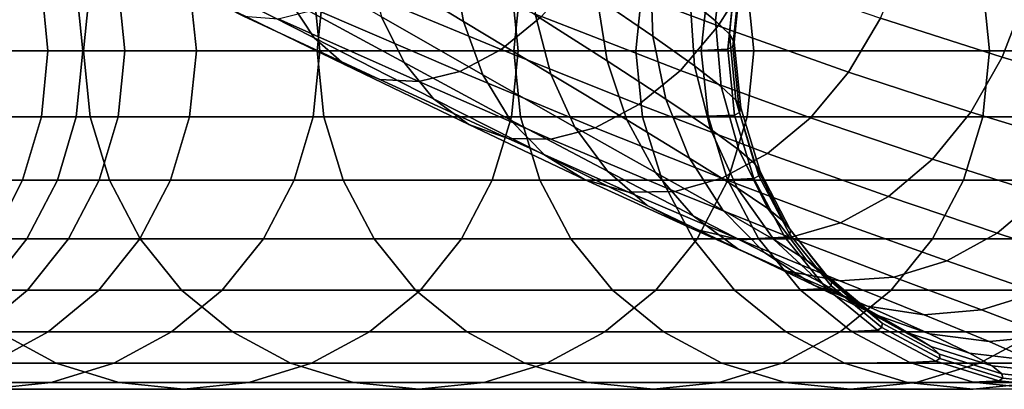
# Model space of a CAD drawing. Extents: x 0.003 to 0.633, y -0.268 to 0.274.
# Drawn here: x 0.536 to 0.569, y -0.265 to -0.253 of the extents above; entities that cross this region are included whole.
import ezdxf

# ---------------------------------------------------------------- set-up
doc = ezdxf.new("R2010")
doc.units = 0

msp = doc.modelspace()

# ---------------------------------------------------------------- linework, layer by layer
for points in [[(0.547359, -0.248922, 0.036003), (0.547562, -0.25092, 0.035273), (0.550801, -0.25289, 0.038168), (0.550446, -0.250898, 0.038831)], [(0.555807, -0.249541, 0.017905), (0.560466, -0.251271, 0.02134), (0.559363, -0.253035, 0.022071), (0.554683, -0.25127, 0.018697)], [(0.545782, -0.253429, 0.029144), (0.544956, -0.252183, 0.030637), (0.540866, -0.25001, 0.028672), (0.54152, -0.251268, 0.027076)], [(0.555297, -0.252091, 0.047131), (0.55716, -0.253374, 0.052151), (0.557088, -0.251182, 0.052243), (0.555321, -0.24991, 0.047242)], [(0.559514, -0.250661, 0.064138), (0.558691, -0.24998, 0.057833), (0.558419, -0.252175, 0.057907), (0.559272, -0.252865, 0.064193)], [(0.544956, -0.252183, 0.030637), (0.548801, -0.25426, 0.033085), (0.548043, -0.252726, 0.034292), (0.544365, -0.250629, 0.031945)], [(0.55207, -0.253827, 0.021068), (0.54713, -0.251778, 0.018441), (0.548419, -0.250701, 0.017043), (0.553424, -0.252723, 0.019759)], [(0.555625, -0.254212, 0.046815), (0.555297, -0.252091, 0.047131), (0.553024, -0.250553, 0.042816), (0.55322, -0.25267, 0.042449)], [(0.559965, -0.251105, 0.070696), (0.559514, -0.250661, 0.064138), (0.559272, -0.252865, 0.064193), (0.559737, -0.253313, 0.070734)], [(0.568904, -0.254079, 0.030675), (0.564812, -0.252777, 0.025539), (0.56565, -0.250781, 0.025125), (0.569685, -0.25205, 0.030308)], [(0.547562, -0.25092, 0.035273), (0.548043, -0.252726, 0.034292), (0.551446, -0.25468, 0.03728), (0.550801, -0.25289, 0.038168)], [(0.55322, -0.25267, 0.042449), (0.550446, -0.250898, 0.038831), (0.550801, -0.25289, 0.038168), (0.553731, -0.254656, 0.041862)], [(0.559965, -0.251105, 0.070696), (0.559737, -0.253313, 0.070734), (0.559901, -0.25358, 0.077165), (0.560126, -0.25137, 0.077143)], [(0.545782, -0.253429, 0.029144), (0.54152, -0.251268, 0.027076), (0.542375, -0.252181, 0.025349), (0.546805, -0.254325, 0.027529)], [(0.554683, -0.25127, 0.018697), (0.559363, -0.253035, 0.022071), (0.558091, -0.254527, 0.023051), (0.553424, -0.252723, 0.019759)], [(0.55716, -0.253374, 0.052151), (0.558565, -0.254376, 0.057833), (0.558419, -0.252175, 0.057907), (0.557088, -0.251182, 0.052243)], [(0.560466, -0.251271, 0.02134), (0.564812, -0.252777, 0.025539), (0.563736, -0.254582, 0.026201), (0.559363, -0.253035, 0.022071)], [(0.560126, -0.25137, 0.077143), (0.559901, -0.25358, 0.077165), (0.559853, -0.253727, 0.08312), (0.56008, -0.251517, 0.083109)], [(0.538253, -0.251664, 0.32377), (0.538025, -0.253874, 0.32375), (0.530167, -0.253874, 0.408426), (0.530393, -0.251664, 0.408453)], [(0.534907, -0.251664, 0.575587), (0.535124, -0.253873, 0.57565), (0.536833, -0.253873, 0.569371), (0.536611, -0.251664, 0.56932)], [(0.537787, -0.251664, 0.563907), (0.536611, -0.251664, 0.56932), (0.536833, -0.253873, 0.569371), (0.538011, -0.253873, 0.563952)], [(0.539195, -0.251664, 0.552364), (0.537787, -0.251664, 0.563907), (0.538011, -0.253873, 0.563952), (0.53942, -0.253873, 0.552405)], [(0.538253, -0.251664, 0.32377), (0.546109, -0.251664, 0.239118), (0.545881, -0.253874, 0.239105), (0.538025, -0.253874, 0.32375)], [(0.539195, -0.251664, 0.552364), (0.53942, -0.253873, 0.552405), (0.541821, -0.253874, 0.527743), (0.541595, -0.251664, 0.527706)], [(0.541595, -0.251664, 0.527706), (0.541821, -0.253874, 0.527743), (0.545974, -0.253874, 0.482978), (0.545748, -0.251664, 0.482945)], [(0.552413, -0.251664, 0.411097), (0.545748, -0.251664, 0.482945), (0.545974, -0.253874, 0.482978), (0.55264, -0.253874, 0.411124)], [(0.550677, -0.25456, 0.02256), (0.54583, -0.252484, 0.020037), (0.54713, -0.251778, 0.018441), (0.55207, -0.253827, 0.021068)], [(0.546109, -0.251664, 0.239118), (0.552714, -0.251664, 0.167946), (0.552486, -0.253874, 0.167939), (0.545881, -0.253874, 0.239105)], [(0.560334, -0.251664, 0.325721), (0.552413, -0.251664, 0.411097), (0.55264, -0.253874, 0.411124), (0.560561, -0.253874, 0.325741)], [(0.55682, -0.251664, 0.123703), (0.556592, -0.253874, 0.123699), (0.552486, -0.253874, 0.167939), (0.552714, -0.251664, 0.167946)], [(0.559021, -0.251649, 0.099445), (0.558792, -0.253859, 0.099445), (0.556592, -0.253874, 0.123699), (0.55682, -0.251664, 0.123703)], [(0.559021, -0.251649, 0.099445), (0.559909, -0.251605, 0.088228), (0.559681, -0.253815, 0.088233), (0.558792, -0.253859, 0.099445)], [(0.559909, -0.251605, 0.088228), (0.56008, -0.251517, 0.083109), (0.559853, -0.253727, 0.08312), (0.559681, -0.253815, 0.088233)], [(0.560334, -0.251664, 0.325721), (0.560561, -0.253874, 0.325741), (0.568479, -0.253874, 0.24039), (0.568251, -0.251664, 0.240377)], [(0.568251, -0.251664, 0.240377), (0.568479, -0.253874, 0.24039), (0.575136, -0.253874, 0.168629), (0.574908, -0.251664, 0.168622)], [(0.555625, -0.254212, 0.046815), (0.557604, -0.255498, 0.051887), (0.55716, -0.253374, 0.052151), (0.555297, -0.252091, 0.047131)], [(0.5726, -0.255181, 0.036665), (0.568904, -0.254079, 0.030675), (0.569685, -0.25205, 0.030308), (0.573331, -0.25312, 0.036349)], [(0.546805, -0.254325, 0.027529), (0.542375, -0.252181, 0.025349), (0.543402, -0.252706, 0.023557), (0.547989, -0.25483, 0.025852)], [(0.550677, -0.25456, 0.02256), (0.549298, -0.254902, 0.024176), (0.54457, -0.2528, 0.021764), (0.54583, -0.252484, 0.020037)], [(0.545782, -0.253429, 0.029144), (0.549792, -0.255478, 0.031709), (0.548801, -0.25426, 0.033085), (0.544956, -0.252183, 0.030637)], [(0.559464, -0.255071, 0.064138), (0.559272, -0.252865, 0.064193), (0.558419, -0.252175, 0.057907), (0.558565, -0.254376, 0.057833)], [(0.549298, -0.254902, 0.024176), (0.547989, -0.25483, 0.025852), (0.543402, -0.252706, 0.023557), (0.54457, -0.2528, 0.021764)], [(0.548801, -0.25426, 0.033085), (0.552372, -0.256187, 0.036186), (0.551446, -0.25468, 0.03728), (0.548043, -0.252726, 0.034292)], [(0.55207, -0.253827, 0.021068), (0.553424, -0.252723, 0.019759), (0.558091, -0.254527, 0.023051), (0.556691, -0.255674, 0.024258)], [(0.555625, -0.254212, 0.046815), (0.55322, -0.25267, 0.042449), (0.553731, -0.254656, 0.041862), (0.556285, -0.256192, 0.046309)], [(0.568904, -0.254079, 0.030675), (0.567852, -0.255925, 0.031262), (0.563736, -0.254582, 0.026201), (0.564812, -0.252777, 0.025539)], [(0.553731, -0.254656, 0.041862), (0.550801, -0.25289, 0.038168), (0.551446, -0.25468, 0.03728), (0.554543, -0.256429, 0.041075)], [(0.559363, -0.253035, 0.022071), (0.563736, -0.254582, 0.026201), (0.562459, -0.256121, 0.02709), (0.558091, -0.254527, 0.023051)], [(0.559952, -0.255522, 0.070696), (0.559737, -0.253313, 0.070734), (0.559272, -0.252865, 0.064193), (0.559464, -0.255071, 0.064138)], [(0.545782, -0.253429, 0.029144), (0.546805, -0.254325, 0.027529), (0.550975, -0.256342, 0.030219), (0.549792, -0.255478, 0.031709)], [(0.557604, -0.255498, 0.051887), (0.5591, -0.256502, 0.057623), (0.558565, -0.254376, 0.057833), (0.55716, -0.253374, 0.052151)], [(0.559952, -0.255522, 0.070696), (0.560126, -0.255789, 0.077143), (0.559901, -0.25358, 0.077165), (0.559737, -0.253313, 0.070734)], [(0.559021, -0.256069, 0.099445), (0.558792, -0.253859, 0.099445), (0.559681, -0.253815, 0.088233), (0.559909, -0.256025, 0.088228)], [(0.559909, -0.256025, 0.088228), (0.559681, -0.253815, 0.088233), (0.559853, -0.253727, 0.08312), (0.56008, -0.255937, 0.083109)], [(0.560126, -0.255789, 0.077143), (0.56008, -0.255937, 0.083109), (0.559853, -0.253727, 0.08312), (0.559901, -0.25358, 0.077165)], [(0.538253, -0.256083, 0.32377), (0.530393, -0.256083, 0.408453), (0.530167, -0.253874, 0.408426), (0.538025, -0.253874, 0.32375)], [(0.534907, -0.256083, 0.575587), (0.536611, -0.256083, 0.569319), (0.536833, -0.253873, 0.569371), (0.535124, -0.253873, 0.57565)], [(0.537787, -0.256083, 0.563907), (0.538011, -0.253873, 0.563952), (0.536833, -0.253873, 0.569371), (0.536611, -0.256083, 0.569319)], [(0.539195, -0.256083, 0.552364), (0.53942, -0.253873, 0.552405), (0.538011, -0.253873, 0.563952), (0.537787, -0.256083, 0.563907)], [(0.538253, -0.256083, 0.32377), (0.538025, -0.253874, 0.32375), (0.545881, -0.253874, 0.239105), (0.546109, -0.256083, 0.239118)], [(0.539195, -0.256083, 0.552364), (0.541595, -0.256083, 0.527706), (0.541821, -0.253874, 0.527743), (0.53942, -0.253873, 0.552405)], [(0.541595, -0.256083, 0.527706), (0.545748, -0.256083, 0.482945), (0.545974, -0.253874, 0.482978), (0.541821, -0.253874, 0.527743)], [(0.552413, -0.256083, 0.411097), (0.55264, -0.253874, 0.411124), (0.545974, -0.253874, 0.482978), (0.545748, -0.256083, 0.482945)], [(0.546109, -0.256083, 0.239118), (0.545881, -0.253874, 0.239105), (0.552486, -0.253874, 0.167939), (0.552714, -0.256084, 0.167946)], [(0.550677, -0.25456, 0.02256), (0.55207, -0.253827, 0.021068), (0.556691, -0.255674, 0.024258), (0.555222, -0.256451, 0.025635)], [(0.560334, -0.256083, 0.325721), (0.560561, -0.253874, 0.325741), (0.55264, -0.253874, 0.411124), (0.552413, -0.256083, 0.411097)], [(0.55682, -0.256084, 0.123703), (0.552714, -0.256084, 0.167946), (0.552486, -0.253874, 0.167939), (0.556592, -0.253874, 0.123699)], [(0.559021, -0.256069, 0.099445), (0.55682, -0.256084, 0.123703), (0.556592, -0.253874, 0.123699), (0.558792, -0.253859, 0.099445)], [(0.560334, -0.256083, 0.325721), (0.568251, -0.256083, 0.240377), (0.568479, -0.253874, 0.24039), (0.560561, -0.253874, 0.325741)], [(0.5726, -0.255181, 0.036665), (0.571569, -0.257064, 0.037171), (0.567852, -0.255925, 0.031262), (0.568904, -0.254079, 0.030675)], [(0.568251, -0.256083, 0.240377), (0.574908, -0.256084, 0.168622), (0.575136, -0.253874, 0.168629), (0.568479, -0.253874, 0.24039)], [(0.546805, -0.254325, 0.027529), (0.547989, -0.25483, 0.025852), (0.552305, -0.256808, 0.028672), (0.550975, -0.256342, 0.030219)], [(0.549792, -0.255478, 0.031709), (0.553529, -0.25737, 0.034938), (0.552372, -0.256187, 0.036186), (0.548801, -0.25426, 0.033085)], [(0.555625, -0.254212, 0.046815), (0.556285, -0.256192, 0.046309), (0.558396, -0.257473, 0.051466), (0.557604, -0.255498, 0.051887)], [(0.560058, -0.257199, 0.06398), (0.559464, -0.255071, 0.064138), (0.558565, -0.254376, 0.057833), (0.5591, -0.256502, 0.057623)], [(0.550677, -0.25456, 0.02256), (0.555222, -0.256451, 0.025635), (0.55374, -0.256837, 0.027125), (0.549298, -0.254902, 0.024176)], [(0.555641, -0.25791, 0.040106), (0.554543, -0.256429, 0.041075), (0.551446, -0.25468, 0.03728), (0.552372, -0.256187, 0.036186)], [(0.556285, -0.256192, 0.046309), (0.553731, -0.254656, 0.041862), (0.554543, -0.256429, 0.041075), (0.557257, -0.25795, 0.045631)], [(0.556691, -0.255674, 0.024258), (0.558091, -0.254527, 0.023051), (0.562459, -0.256121, 0.02709), (0.56102, -0.257318, 0.028184)], [(0.567852, -0.255925, 0.031262), (0.566566, -0.25751, 0.032049), (0.562459, -0.256121, 0.02709), (0.563736, -0.254582, 0.026201)], [(0.549298, -0.254902, 0.024176), (0.55374, -0.256837, 0.027125), (0.552305, -0.256808, 0.028672), (0.547989, -0.25483, 0.025852)], [(0.560579, -0.25765, 0.070588), (0.559952, -0.255522, 0.070696), (0.559464, -0.255071, 0.064138), (0.560058, -0.257199, 0.06398)], [(0.549792, -0.255478, 0.031709), (0.550975, -0.256342, 0.030219), (0.554869, -0.258192, 0.033587), (0.553529, -0.25737, 0.034938)], [(0.555222, -0.256451, 0.025635), (0.556691, -0.255674, 0.024258), (0.56102, -0.257318, 0.028184), (0.55948, -0.258149, 0.029432)], [(0.557604, -0.255498, 0.051887), (0.558396, -0.257473, 0.051466), (0.559997, -0.258473, 0.057287), (0.5591, -0.256502, 0.057623)], [(0.560579, -0.25765, 0.070588), (0.560768, -0.257918, 0.077077), (0.560126, -0.255789, 0.077143), (0.559952, -0.255522, 0.070696)], [(0.560768, -0.257918, 0.077077), (0.560727, -0.258065, 0.083077), (0.56008, -0.255937, 0.083109), (0.560126, -0.255789, 0.077143)], [(0.5389, -0.258212, 0.323827), (0.531039, -0.258212, 0.40853), (0.530393, -0.256083, 0.408453), (0.538253, -0.256083, 0.32377)], [(0.534287, -0.258212, 0.575407), (0.53598, -0.258212, 0.569173), (0.536611, -0.256083, 0.569319), (0.534907, -0.256083, 0.575587)], [(0.537149, -0.258212, 0.563781), (0.537787, -0.256083, 0.563907), (0.536611, -0.256083, 0.569319), (0.53598, -0.258212, 0.569173)], [(0.538553, -0.258212, 0.55225), (0.539195, -0.256083, 0.552364), (0.537787, -0.256083, 0.563907), (0.537149, -0.258212, 0.563781)], [(0.5389, -0.258212, 0.323827), (0.538253, -0.256083, 0.32377), (0.546109, -0.256083, 0.239118), (0.546759, -0.258212, 0.239155)], [(0.538553, -0.258212, 0.55225), (0.540952, -0.258212, 0.5276), (0.541595, -0.256083, 0.527706), (0.539195, -0.256083, 0.552364)], [(0.540952, -0.258212, 0.5276), (0.545103, -0.258212, 0.48285), (0.545748, -0.256083, 0.482945), (0.541595, -0.256083, 0.527706)], [(0.551767, -0.258212, 0.41102), (0.552413, -0.256083, 0.411097), (0.545748, -0.256083, 0.482945), (0.545103, -0.258212, 0.48285)], [(0.546759, -0.258212, 0.239155), (0.546109, -0.256083, 0.239118), (0.552714, -0.256084, 0.167946), (0.553365, -0.258212, 0.167965)], [(0.559686, -0.258212, 0.325664), (0.560334, -0.256083, 0.325721), (0.552413, -0.256083, 0.411097), (0.551767, -0.258212, 0.41102)], [(0.557472, -0.258212, 0.123712), (0.553365, -0.258212, 0.167965), (0.552714, -0.256084, 0.167946), (0.55682, -0.256084, 0.123703)], [(0.559673, -0.258198, 0.099445), (0.557472, -0.258212, 0.123712), (0.55682, -0.256084, 0.123703), (0.559021, -0.256069, 0.099445)], [(0.559673, -0.258198, 0.099445), (0.559021, -0.256069, 0.099445), (0.559909, -0.256025, 0.088228), (0.56056, -0.258154, 0.088216)], [(0.559686, -0.258212, 0.325664), (0.567602, -0.258212, 0.24034), (0.568251, -0.256083, 0.240377), (0.560334, -0.256083, 0.325721)], [(0.56056, -0.258154, 0.088216), (0.559909, -0.256025, 0.088228), (0.56008, -0.255937, 0.083109), (0.560727, -0.258065, 0.083077)], [(0.565083, -0.258758, 0.033018), (0.56102, -0.257318, 0.028184), (0.562459, -0.256121, 0.02709), (0.566566, -0.25751, 0.032049)], [(0.571569, -0.257064, 0.037171), (0.570271, -0.258693, 0.03785), (0.566566, -0.25751, 0.032049), (0.567852, -0.255925, 0.031262)], [(0.567602, -0.258212, 0.24034), (0.574257, -0.258212, 0.168602), (0.574908, -0.256084, 0.168622), (0.568251, -0.256083, 0.240377)], [(0.550975, -0.256342, 0.030219), (0.552305, -0.256808, 0.028672), (0.556343, -0.258611, 0.032185), (0.554869, -0.258192, 0.033587)], [(0.556971, -0.259058, 0.039), (0.555641, -0.25791, 0.040106), (0.552372, -0.256187, 0.036186), (0.553529, -0.25737, 0.034938)], [(0.555222, -0.256451, 0.025635), (0.55948, -0.258149, 0.029432), (0.5579, -0.258588, 0.030783), (0.55374, -0.256837, 0.027125)], [(0.558522, -0.259405, 0.044795), (0.557257, -0.25795, 0.045631), (0.554543, -0.256429, 0.041075), (0.555641, -0.25791, 0.040106)], [(0.556285, -0.256192, 0.046309), (0.557257, -0.25795, 0.045631), (0.559511, -0.259218, 0.0509), (0.558396, -0.257473, 0.051466)], [(0.560058, -0.257199, 0.06398), (0.5591, -0.256502, 0.057623), (0.559997, -0.258473, 0.057287), (0.561023, -0.259167, 0.063729)], [(0.55374, -0.256837, 0.027125), (0.5579, -0.258588, 0.030783), (0.556343, -0.258611, 0.032185), (0.552305, -0.256808, 0.028672)], [(0.556971, -0.259058, 0.039), (0.553529, -0.25737, 0.034938), (0.554869, -0.258192, 0.033587), (0.558475, -0.259837, 0.037804)], [(0.563467, -0.259642, 0.034124), (0.55948, -0.258149, 0.029432), (0.56102, -0.257318, 0.028184), (0.565083, -0.258758, 0.033018)], [(0.560579, -0.25765, 0.070588), (0.560058, -0.257199, 0.06398), (0.561023, -0.259167, 0.063729), (0.561585, -0.259617, 0.070416)], [(0.558396, -0.257473, 0.051466), (0.559511, -0.259218, 0.0509), (0.561227, -0.260208, 0.056836), (0.559997, -0.258473, 0.057287)], [(0.560579, -0.25765, 0.070588), (0.561585, -0.259617, 0.070416), (0.561795, -0.259885, 0.076973), (0.560768, -0.257918, 0.077077)], [(0.568741, -0.259989, 0.038685), (0.565083, -0.258758, 0.033018), (0.566566, -0.25751, 0.032049), (0.570271, -0.258693, 0.03785)], [(0.560017, -0.260521, 0.043842), (0.558522, -0.259405, 0.044795), (0.555641, -0.25791, 0.040106), (0.556971, -0.259058, 0.039)], [(0.558522, -0.259405, 0.044795), (0.560925, -0.260651, 0.050204), (0.559511, -0.259218, 0.0509), (0.557257, -0.25795, 0.045631)], [(0.56056, -0.258154, 0.088216), (0.560727, -0.258065, 0.083077), (0.561762, -0.260032, 0.083026), (0.5616, -0.260121, 0.088197)], [(0.560768, -0.257918, 0.077077), (0.561795, -0.259885, 0.076973), (0.561762, -0.260032, 0.083026), (0.560727, -0.258065, 0.083077)], [(0.5389, -0.258212, 0.323827), (0.539936, -0.260179, 0.323919), (0.532072, -0.260179, 0.408654), (0.531039, -0.258212, 0.40853)], [(0.534287, -0.258212, 0.575407), (0.533298, -0.260179, 0.575121), (0.534972, -0.260179, 0.568938), (0.53598, -0.258212, 0.569173)], [(0.537149, -0.258212, 0.563781), (0.53598, -0.258212, 0.569173), (0.534972, -0.260179, 0.568938), (0.536129, -0.260179, 0.563578)], [(0.538553, -0.258212, 0.55225), (0.537149, -0.258212, 0.563781), (0.536129, -0.260179, 0.563578), (0.537527, -0.260179, 0.552067)], [(0.538553, -0.258212, 0.55225), (0.537527, -0.260179, 0.552067), (0.539923, -0.260179, 0.527432), (0.540952, -0.258212, 0.5276)], [(0.5389, -0.258212, 0.323827), (0.546759, -0.258212, 0.239155), (0.547797, -0.260179, 0.239214), (0.539936, -0.260179, 0.323919)], [(0.540952, -0.258212, 0.5276), (0.539923, -0.260179, 0.527432), (0.544073, -0.260179, 0.482699), (0.545103, -0.258212, 0.48285)], [(0.551767, -0.258212, 0.41102), (0.545103, -0.258212, 0.48285), (0.544073, -0.260179, 0.482699), (0.550735, -0.260179, 0.410896)], [(0.546759, -0.258212, 0.239155), (0.553365, -0.258212, 0.167965), (0.554406, -0.260179, 0.167997), (0.547797, -0.260179, 0.239214)], [(0.559686, -0.258212, 0.325664), (0.551767, -0.258212, 0.41102), (0.550735, -0.260179, 0.410896), (0.55865, -0.260179, 0.325573)], [(0.557472, -0.258212, 0.123712), (0.558515, -0.260179, 0.123727), (0.554406, -0.260179, 0.167997), (0.553365, -0.258212, 0.167965)], [(0.558475, -0.259837, 0.037804), (0.554869, -0.258192, 0.033587), (0.556343, -0.258611, 0.032185), (0.560097, -0.260209, 0.036562)], [(0.559673, -0.258198, 0.099445), (0.560715, -0.260165, 0.099446), (0.558515, -0.260179, 0.123727), (0.557472, -0.258212, 0.123712)], [(0.563467, -0.259642, 0.034124), (0.561783, -0.260135, 0.03532), (0.5579, -0.258588, 0.030783), (0.55948, -0.258149, 0.029432)], [(0.559686, -0.258212, 0.325664), (0.55865, -0.260179, 0.325573), (0.566563, -0.260179, 0.240281), (0.567602, -0.258212, 0.24034)], [(0.559673, -0.258198, 0.099445), (0.56056, -0.258154, 0.088216), (0.5616, -0.260121, 0.088197), (0.560715, -0.260165, 0.099446)], [(0.567602, -0.258212, 0.24034), (0.566563, -0.260179, 0.240281), (0.573216, -0.260179, 0.168571), (0.574257, -0.258212, 0.168602)], [(0.561783, -0.260135, 0.03532), (0.560097, -0.260209, 0.036562), (0.556343, -0.258611, 0.032185), (0.5579, -0.258588, 0.030783)], [(0.561023, -0.259167, 0.063729), (0.559997, -0.258473, 0.057287), (0.561227, -0.260208, 0.056836), (0.56233, -0.260896, 0.063392)], [(0.567048, -0.260923, 0.039638), (0.563467, -0.259642, 0.034124), (0.565083, -0.258758, 0.033018), (0.568741, -0.259989, 0.038685)], [(0.568741, -0.259989, 0.038685), (0.570271, -0.258693, 0.03785), (0.573429, -0.259668, 0.044414), (0.571855, -0.261005, 0.045111)], [(0.560017, -0.260521, 0.043842), (0.556971, -0.259058, 0.039), (0.558475, -0.259837, 0.037804), (0.56168, -0.261261, 0.042811)], [(0.560017, -0.260521, 0.043842), (0.56257, -0.261739, 0.049409), (0.560925, -0.260651, 0.050204), (0.558522, -0.259405, 0.044795)], [(0.560925, -0.260651, 0.050204), (0.562763, -0.261625, 0.056281), (0.561227, -0.260208, 0.056836), (0.559511, -0.259218, 0.0509)], [(0.561585, -0.259617, 0.070416), (0.561023, -0.259167, 0.063729), (0.56233, -0.260896, 0.063392), (0.562938, -0.261343, 0.070185)], [(0.561585, -0.259617, 0.070416), (0.562938, -0.261343, 0.070185), (0.563172, -0.261609, 0.076834), (0.561795, -0.259885, 0.076973)], [(0.567048, -0.260923, 0.039638), (0.565262, -0.261465, 0.04067), (0.561783, -0.260135, 0.03532), (0.563467, -0.259642, 0.034124)], [(0.56168, -0.261261, 0.042811), (0.558475, -0.259837, 0.037804), (0.560097, -0.260209, 0.036562), (0.563449, -0.261588, 0.04174)], [(0.5616, -0.260121, 0.088197), (0.561762, -0.260032, 0.083026), (0.563151, -0.261757, 0.082957), (0.562996, -0.261845, 0.088172)], [(0.561795, -0.259885, 0.076973), (0.563172, -0.261609, 0.076834), (0.563151, -0.261757, 0.082957), (0.561762, -0.260032, 0.083026)], [(0.567048, -0.260923, 0.039638), (0.568741, -0.259989, 0.038685), (0.571855, -0.261005, 0.045111), (0.57009, -0.261982, 0.045905)], [(0.539936, -0.260179, 0.323919), (0.541326, -0.261904, 0.324041), (0.533458, -0.261903, 0.408821), (0.532072, -0.260179, 0.408654)], [(0.536129, -0.260179, 0.563578), (0.534972, -0.260179, 0.568938), (0.533618, -0.261903, 0.568624), (0.53476, -0.261903, 0.563307)], [(0.537527, -0.260179, 0.552067), (0.536129, -0.260179, 0.563578), (0.53476, -0.261903, 0.563307), (0.53615, -0.261903, 0.551822)], [(0.537527, -0.260179, 0.552067), (0.53615, -0.261903, 0.551822), (0.538542, -0.261903, 0.527206), (0.539923, -0.260179, 0.527432)], [(0.539923, -0.260179, 0.527432), (0.538542, -0.261903, 0.527206), (0.54269, -0.261903, 0.482496), (0.544073, -0.260179, 0.482699)], [(0.539936, -0.260179, 0.323919), (0.547797, -0.260179, 0.239214), (0.549191, -0.261904, 0.239293), (0.541326, -0.261904, 0.324041)], [(0.550735, -0.260179, 0.410896), (0.544073, -0.260179, 0.482699), (0.54269, -0.261903, 0.482496), (0.549349, -0.261903, 0.410729)], [(0.547797, -0.260179, 0.239214), (0.554406, -0.260179, 0.167997), (0.555803, -0.261904, 0.16804), (0.549191, -0.261904, 0.239293)], [(0.55865, -0.260179, 0.325573), (0.550735, -0.260179, 0.410896), (0.549349, -0.261903, 0.410729), (0.557261, -0.261904, 0.32545)], [(0.558515, -0.260179, 0.123727), (0.559913, -0.261904, 0.123746), (0.555803, -0.261904, 0.16804), (0.554406, -0.260179, 0.167997)], [(0.55865, -0.260179, 0.325573), (0.557261, -0.261904, 0.32545), (0.56517, -0.261904, 0.240201), (0.566563, -0.260179, 0.240281)], [(0.560715, -0.260165, 0.099446), (0.562114, -0.261889, 0.099446), (0.559913, -0.261904, 0.123746), (0.558515, -0.260179, 0.123727)], [(0.565262, -0.261465, 0.04067), (0.563449, -0.261588, 0.04174), (0.560097, -0.260209, 0.036562), (0.561783, -0.260135, 0.03532)], [(0.560715, -0.260165, 0.099446), (0.5616, -0.260121, 0.088197), (0.562996, -0.261845, 0.088172), (0.562114, -0.261889, 0.099446)], [(0.563947, -0.262303, 0.062976), (0.56233, -0.260896, 0.063392), (0.561227, -0.260208, 0.056836), (0.562763, -0.261625, 0.056281)], [(0.566563, -0.260179, 0.240281), (0.56517, -0.261904, 0.240201), (0.571819, -0.261904, 0.168528), (0.573216, -0.260179, 0.168571)], [(0.560017, -0.260521, 0.043842), (0.56168, -0.261261, 0.042811), (0.564377, -0.262444, 0.04855), (0.56257, -0.261739, 0.049409)], [(0.56257, -0.261739, 0.049409), (0.56453, -0.26269, 0.055647), (0.562763, -0.261625, 0.056281), (0.560925, -0.260651, 0.050204)], [(0.564606, -0.262745, 0.0699), (0.562938, -0.261343, 0.070185), (0.56233, -0.260896, 0.063392), (0.563947, -0.262303, 0.062976)], [(0.567048, -0.260923, 0.039638), (0.57009, -0.261982, 0.045905), (0.568208, -0.262568, 0.046765), (0.565262, -0.261465, 0.04067)], [(0.56168, -0.261261, 0.042811), (0.563449, -0.261588, 0.04174), (0.566279, -0.262733, 0.047657), (0.564377, -0.262444, 0.04855)], [(0.564606, -0.262745, 0.0699), (0.564868, -0.26301, 0.076662), (0.563172, -0.261609, 0.076834), (0.562938, -0.261343, 0.070185)], [(0.56257, -0.261739, 0.049409), (0.564377, -0.262444, 0.04855), (0.566456, -0.26337, 0.054962), (0.56453, -0.26269, 0.055647)], [(0.565798, -0.263355, 0.062502), (0.563947, -0.262303, 0.062976), (0.562763, -0.261625, 0.056281), (0.56453, -0.26269, 0.055647)], [(0.564714, -0.263246, 0.08814), (0.562996, -0.261845, 0.088172), (0.563151, -0.261757, 0.082957), (0.564861, -0.263157, 0.082872)], [(0.564868, -0.26301, 0.076662), (0.564861, -0.263157, 0.082872), (0.563151, -0.261757, 0.082957), (0.563172, -0.261609, 0.076834)], [(0.565262, -0.261465, 0.04067), (0.568208, -0.262568, 0.046765), (0.566279, -0.262733, 0.047657), (0.563449, -0.261588, 0.04174)], [(0.534455, -0.263304, 0.55152), (0.53615, -0.261903, 0.551822), (0.53476, -0.261903, 0.563307), (0.533075, -0.263304, 0.562973)], [(0.543037, -0.263304, 0.324193), (0.535164, -0.263304, 0.409026), (0.533458, -0.261903, 0.408821), (0.541326, -0.261904, 0.324041)], [(0.534455, -0.263304, 0.55152), (0.536843, -0.263304, 0.526928), (0.538542, -0.261903, 0.527206), (0.53615, -0.261903, 0.551822)], [(0.536843, -0.263304, 0.526928), (0.540988, -0.263304, 0.482246), (0.54269, -0.261903, 0.482496), (0.538542, -0.261903, 0.527206)], [(0.547642, -0.263304, 0.410524), (0.549349, -0.261903, 0.410729), (0.54269, -0.261903, 0.482496), (0.540988, -0.263304, 0.482246)], [(0.543037, -0.263304, 0.324193), (0.541326, -0.261904, 0.324041), (0.549191, -0.261904, 0.239293), (0.550906, -0.263304, 0.23939)], [(0.55555, -0.263304, 0.325299), (0.557261, -0.261904, 0.32545), (0.549349, -0.261903, 0.410729), (0.547642, -0.263304, 0.410524)], [(0.550906, -0.263304, 0.23939), (0.549191, -0.261904, 0.239293), (0.555803, -0.261904, 0.16804), (0.557523, -0.263304, 0.168092)], [(0.55555, -0.263304, 0.325299), (0.563454, -0.263304, 0.240104), (0.56517, -0.261904, 0.240201), (0.557261, -0.261904, 0.32545)], [(0.561636, -0.263304, 0.123771), (0.557523, -0.263304, 0.168092), (0.555803, -0.261904, 0.16804), (0.559913, -0.261904, 0.123746)], [(0.563836, -0.26329, 0.099447), (0.561636, -0.263304, 0.123771), (0.559913, -0.261904, 0.123746), (0.562114, -0.261889, 0.099446)], [(0.563836, -0.26329, 0.099447), (0.562114, -0.261889, 0.099446), (0.562996, -0.261845, 0.088172), (0.564714, -0.263246, 0.08814)], [(0.563454, -0.263304, 0.240104), (0.5701, -0.263304, 0.168476), (0.571819, -0.261904, 0.168528), (0.56517, -0.261904, 0.240201)], [(0.57009, -0.261982, 0.045905), (0.572457, -0.262812, 0.052853), (0.570494, -0.263431, 0.053539), (0.568208, -0.262568, 0.046765)], [(0.56651, -0.263791, 0.069575), (0.564606, -0.262745, 0.0699), (0.563947, -0.262303, 0.062976), (0.565798, -0.263355, 0.062502)], [(0.564377, -0.262444, 0.04855), (0.566279, -0.262733, 0.047657), (0.568468, -0.263628, 0.05425), (0.566456, -0.26337, 0.054962)], [(0.565798, -0.263355, 0.062502), (0.56453, -0.26269, 0.055647), (0.566456, -0.26337, 0.054962), (0.567806, -0.264019, 0.06199)], [(0.56651, -0.263791, 0.069575), (0.566803, -0.264054, 0.076466), (0.564868, -0.26301, 0.076662), (0.564606, -0.262745, 0.0699)], [(0.568208, -0.262568, 0.046765), (0.570494, -0.263431, 0.053539), (0.568468, -0.263628, 0.05425), (0.566279, -0.262733, 0.047657)], [(0.566803, -0.264054, 0.076466), (0.566812, -0.264201, 0.082775), (0.564861, -0.263157, 0.082872), (0.564868, -0.26301, 0.076662)], [(0.53711, -0.264348, 0.409259), (0.530481, -0.264348, 0.480702), (0.528539, -0.263304, 0.480417), (0.535164, -0.263304, 0.409026)], [(0.532521, -0.264348, 0.551175), (0.534904, -0.264348, 0.52661), (0.536843, -0.263304, 0.526928), (0.534455, -0.263304, 0.55152)], [(0.534904, -0.264348, 0.52661), (0.539046, -0.264348, 0.48196), (0.540988, -0.263304, 0.482246), (0.536843, -0.263304, 0.526928)], [(0.544988, -0.264348, 0.324365), (0.53711, -0.264348, 0.409259), (0.535164, -0.263304, 0.409026), (0.543037, -0.263304, 0.324193)], [(0.545696, -0.264348, 0.410291), (0.547642, -0.263304, 0.410524), (0.540988, -0.263304, 0.482246), (0.539046, -0.264348, 0.48196)], [(0.544988, -0.264348, 0.324365), (0.543037, -0.263304, 0.324193), (0.550906, -0.263304, 0.23939), (0.552863, -0.264348, 0.239502)], [(0.553598, -0.264348, 0.325126), (0.55555, -0.263304, 0.325299), (0.547642, -0.263304, 0.410524), (0.545696, -0.264348, 0.410291)], [(0.552863, -0.264348, 0.239502), (0.550906, -0.263304, 0.23939), (0.557523, -0.263304, 0.168092), (0.559484, -0.264348, 0.168152)], [(0.553598, -0.264348, 0.325126), (0.561497, -0.264348, 0.239993), (0.563454, -0.263304, 0.240104), (0.55555, -0.263304, 0.325299)], [(0.5636, -0.264348, 0.123799), (0.559484, -0.264348, 0.168152), (0.557523, -0.263304, 0.168092), (0.561636, -0.263304, 0.123771)], [(0.561497, -0.264348, 0.239993), (0.568138, -0.264348, 0.168416), (0.5701, -0.263304, 0.168476), (0.563454, -0.263304, 0.240104)], [(0.5658, -0.264333, 0.099448), (0.5636, -0.264348, 0.123799), (0.561636, -0.263304, 0.123771), (0.563836, -0.26329, 0.099447)], [(0.5658, -0.264333, 0.099448), (0.563836, -0.26329, 0.099447), (0.564714, -0.263246, 0.08814), (0.566674, -0.264289, 0.088104)], [(0.566674, -0.264289, 0.088104), (0.564714, -0.263246, 0.08814), (0.564861, -0.263157, 0.082872), (0.566812, -0.264201, 0.082775)], [(0.56651, -0.263791, 0.069575), (0.565798, -0.263355, 0.062502), (0.567806, -0.264019, 0.06199), (0.568572, -0.264446, 0.069223)], [(0.567806, -0.264019, 0.06199), (0.566456, -0.26337, 0.054962), (0.568468, -0.263628, 0.05425), (0.569896, -0.26426, 0.061457)], [(0.572266, -0.264348, 0.123921), (0.574231, -0.263304, 0.123949), (0.5701, -0.263304, 0.168476), (0.568138, -0.264348, 0.168416)], [(0.571991, -0.264044, 0.060925), (0.569896, -0.26426, 0.061457), (0.568468, -0.263628, 0.05425), (0.570494, -0.263431, 0.053539)], [(0.56651, -0.263791, 0.069575), (0.568572, -0.264446, 0.069223), (0.568896, -0.264707, 0.076253), (0.566803, -0.264054, 0.076466)], [(0.566803, -0.264054, 0.076466), (0.568896, -0.264707, 0.076253), (0.568923, -0.264854, 0.082671), (0.566812, -0.264201, 0.082775)], [(0.568572, -0.264446, 0.069223), (0.567806, -0.264019, 0.06199), (0.569896, -0.26426, 0.061457), (0.570713, -0.264678, 0.068858)], [(0.53711, -0.264348, 0.409259), (0.539217, -0.265001, 0.409512), (0.532582, -0.265001, 0.481011), (0.530481, -0.264348, 0.480702)], [(0.534904, -0.264348, 0.52661), (0.532805, -0.265001, 0.526267), (0.536945, -0.265001, 0.481652), (0.539046, -0.264348, 0.48196)], [(0.545696, -0.264348, 0.410291), (0.539046, -0.264348, 0.48196), (0.536945, -0.265001, 0.481652), (0.54359, -0.265001, 0.410038)], [(0.544988, -0.264348, 0.324365), (0.547101, -0.265001, 0.324552), (0.539217, -0.265001, 0.409512), (0.53711, -0.264348, 0.409259)], [(0.553598, -0.264348, 0.325126), (0.545696, -0.264348, 0.410291), (0.54359, -0.265001, 0.410038), (0.551486, -0.265001, 0.324939)], [(0.544988, -0.264348, 0.324365), (0.552863, -0.264348, 0.239502), (0.554981, -0.265001, 0.239622), (0.547101, -0.265001, 0.324552)], [(0.553598, -0.264348, 0.325126), (0.551486, -0.265001, 0.324939), (0.559379, -0.265001, 0.239872), (0.561497, -0.264348, 0.239993)], [(0.552863, -0.264348, 0.239502), (0.559484, -0.264348, 0.168152), (0.561607, -0.265001, 0.168217), (0.554981, -0.265001, 0.239622)], [(0.561497, -0.264348, 0.239993), (0.559379, -0.265001, 0.239872), (0.566015, -0.265001, 0.168351), (0.568138, -0.264348, 0.168416)], [(0.5636, -0.264348, 0.123799), (0.565726, -0.265001, 0.123829), (0.561607, -0.265001, 0.168217), (0.559484, -0.264348, 0.168152)], [(0.5658, -0.264333, 0.099448), (0.567926, -0.264986, 0.099448), (0.565726, -0.265001, 0.123829), (0.5636, -0.264348, 0.123799)], [(0.5658, -0.264333, 0.099448), (0.566674, -0.264289, 0.088104), (0.568796, -0.264942, 0.088066), (0.567926, -0.264986, 0.099448)], [(0.572266, -0.264348, 0.123921), (0.568138, -0.264348, 0.168416), (0.566015, -0.265001, 0.168351), (0.57014, -0.265001, 0.123891)], [(0.566674, -0.264289, 0.088104), (0.566812, -0.264201, 0.082775), (0.568923, -0.264854, 0.082671), (0.568796, -0.264942, 0.088066)], [(0.568572, -0.264446, 0.069223), (0.570713, -0.264678, 0.068858), (0.57107, -0.264936, 0.076033), (0.568896, -0.264707, 0.076253)], [(0.568896, -0.264707, 0.076253), (0.57107, -0.264936, 0.076033), (0.571114, -0.265083, 0.082562), (0.568923, -0.264854, 0.082671)], [(0.532805, -0.265001, 0.526267), (0.530627, -0.265229, 0.52591), (0.534764, -0.265229, 0.481331), (0.536945, -0.265001, 0.481652)], [(0.539217, -0.265001, 0.409512), (0.541403, -0.26523, 0.409775), (0.534764, -0.265229, 0.481331), (0.532582, -0.265001, 0.481011)], [(0.54359, -0.265001, 0.410038), (0.536945, -0.265001, 0.481652), (0.534764, -0.265229, 0.481331), (0.541403, -0.26523, 0.409775)], [(0.547101, -0.265001, 0.324552), (0.549293, -0.26523, 0.324746), (0.541403, -0.26523, 0.409775), (0.539217, -0.265001, 0.409512)], [(0.551486, -0.265001, 0.324939), (0.54359, -0.265001, 0.410038), (0.541403, -0.26523, 0.409775), (0.549293, -0.26523, 0.324746)], [(0.547101, -0.265001, 0.324552), (0.554981, -0.265001, 0.239622), (0.55718, -0.26523, 0.239747), (0.549293, -0.26523, 0.324746)], [(0.551486, -0.265001, 0.324939), (0.549293, -0.26523, 0.324746), (0.55718, -0.26523, 0.239747), (0.559379, -0.265001, 0.239872)], [(0.554981, -0.265001, 0.239622), (0.561607, -0.265001, 0.168217), (0.563811, -0.26523, 0.168284), (0.55718, -0.26523, 0.239747)], [(0.559379, -0.265001, 0.239872), (0.55718, -0.26523, 0.239747), (0.563811, -0.26523, 0.168284), (0.566015, -0.265001, 0.168351)], [(0.565726, -0.265001, 0.123829), (0.567933, -0.26523, 0.12386), (0.563811, -0.26523, 0.168284), (0.561607, -0.265001, 0.168217)], [(0.57014, -0.265001, 0.123891), (0.566015, -0.265001, 0.168351), (0.563811, -0.26523, 0.168284), (0.567933, -0.26523, 0.12386)], [(0.567926, -0.264986, 0.099448), (0.570133, -0.265215, 0.099449), (0.567933, -0.26523, 0.12386), (0.565726, -0.265001, 0.123829)], [(0.567926, -0.264986, 0.099448), (0.568796, -0.264942, 0.088066), (0.570998, -0.265171, 0.088025), (0.570133, -0.265215, 0.099449)], [(0.57234, -0.264986, 0.09945), (0.57014, -0.265001, 0.123891), (0.567933, -0.26523, 0.12386), (0.570133, -0.265215, 0.099449)], [(0.568796, -0.264942, 0.088066), (0.568923, -0.264854, 0.082671), (0.571114, -0.265083, 0.082562), (0.570998, -0.265171, 0.088025)]]:
    msp.add_3dface(points)

doc.saveas('drawing.dxf')
